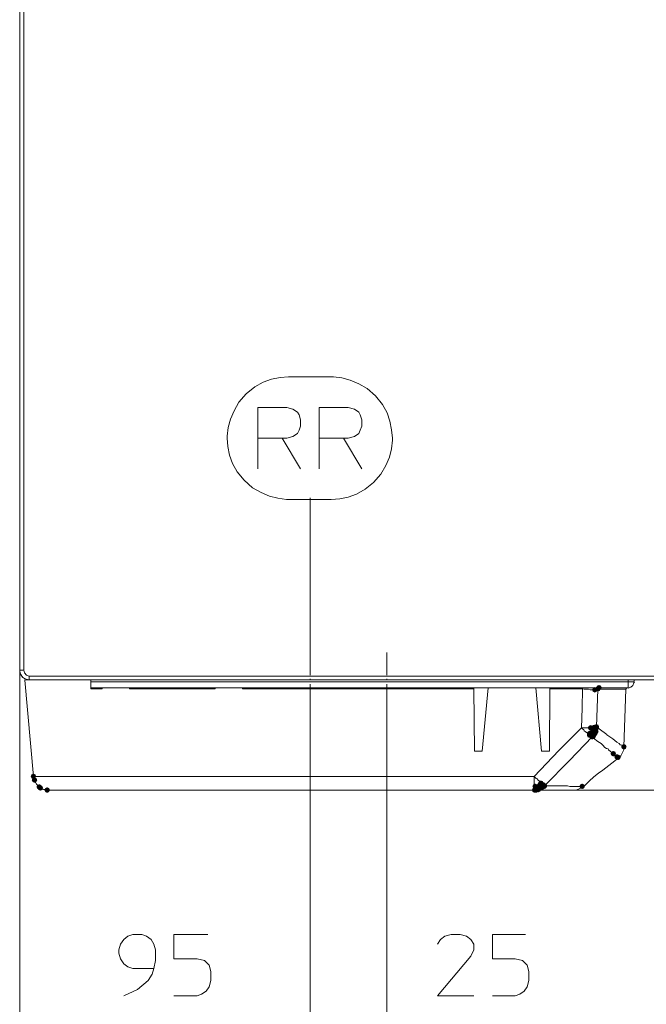
# Model space of a CAD drawing. Units: millimetres. Extents: x -837 to 1323, y -126 to 1059.
# Drawn here: x -203 to 2, y 83 to 405 of the extents above; entities that cross this region are included whole.
import ezdxf

# ---------------------------------------------------------------- set-up
doc = ezdxf.new("R2010")
doc.units = ezdxf.units.MM

msp = doc.modelspace()

# ---------------------------------------------------------------- hatches: boundary and pattern name
h = msp.add_hatch(color=0)
h.dxf.hatch_style = 2
h.paths.add_polyline_path([(-15.1, 185.41), (-15.72, 185.67), (-15.98, 186.29), (-15.72, 186.92), (-15.1, 187.18), (-14.47, 186.92), (-14.21, 186.29), (-14.47, 185.67)])
h = msp.add_hatch(color=0)
h.dxf.hatch_style = 2
h.paths.add_polyline_path([(-14.06, 185.75), (-14.69, 186.01), (-14.95, 186.64), (-14.69, 187.26), (-14.06, 187.53), (-13.44, 187.26), (-13.17, 186.64), (-13.44, 186.01)])
h = msp.add_hatch(color=0)
h.dxf.hatch_style = 2
h.paths.add_polyline_path([(-13.72, 186.1), (-14.34, 186.36), (-14.6, 186.98), (-14.34, 187.61), (-13.72, 187.87), (-13.09, 187.61), (-12.83, 186.98), (-13.09, 186.36)])
h = msp.add_hatch(color=0)
h.dxf.hatch_style = 2
h.paths.add_polyline_path([(-16.48, 172.98), (-17.1, 173.24), (-17.37, 173.87), (-17.1, 174.49), (-16.48, 174.76), (-15.85, 174.49), (-15.59, 173.87), (-15.85, 173.24)])
h = msp.add_hatch(color=0)
h.dxf.hatch_style = 2
h.paths.add_polyline_path([(-15.96, 172.81), (-16.59, 173.07), (-16.85, 173.7), (-16.59, 174.32), (-15.96, 174.58), (-15.33, 174.32), (-15.07, 173.7), (-15.33, 173.07)])
h = msp.add_hatch(color=0)
h.dxf.hatch_style = 2
h.paths.add_polyline_path([(-15.61, 172.98), (-16.24, 173.24), (-16.5, 173.87), (-16.24, 174.49), (-15.61, 174.76), (-14.99, 174.49), (-14.73, 173.87), (-14.99, 173.24)])
h = msp.add_hatch(color=0)
h.dxf.hatch_style = 2
h.paths.add_polyline_path([(-15.27, 172.98), (-15.9, 173.24), (-16.16, 173.87), (-15.9, 174.49), (-15.27, 174.76), (-14.64, 174.49), (-14.38, 173.87), (-14.64, 173.24)])
h = msp.add_hatch(color=0)
h.dxf.hatch_style = 2
h.paths.add_polyline_path([(-15.1, 173.15), (-15.72, 173.41), (-15.98, 174.04), (-15.72, 174.67), (-15.1, 174.93), (-14.47, 174.67), (-14.21, 174.04), (-14.47, 173.41)])
h = msp.add_hatch(color=0)
h.dxf.hatch_style = 2
h.paths.add_polyline_path([(-14.75, 173.15), (-15.38, 173.41), (-15.64, 174.04), (-15.38, 174.67), (-14.75, 174.93), (-14.13, 174.67), (-13.86, 174.04), (-14.13, 173.41)])
h = msp.add_hatch(color=0)
h.dxf.hatch_style = 2
h.paths.add_polyline_path([(-14.58, 173.33), (-15.2, 173.59), (-15.47, 174.21), (-15.2, 174.84), (-14.58, 175.1), (-13.95, 174.84), (-13.69, 174.21), (-13.95, 173.59)])
h = msp.add_hatch(color=0)
h.dxf.hatch_style = 2
h.paths.add_polyline_path([(-14.58, 172.98), (-15.2, 173.24), (-15.47, 173.87), (-15.2, 174.49), (-14.58, 174.76), (-13.95, 174.49), (-13.69, 173.87), (-13.95, 173.24)])
h = msp.add_hatch(color=0)
h.dxf.hatch_style = 2
h.paths.add_polyline_path([(-14.58, 172.98), (-15.2, 173.24), (-15.47, 173.87), (-15.2, 174.49), (-14.58, 174.76), (-13.95, 174.49), (-13.69, 173.87), (-13.95, 173.24)])
h = msp.add_hatch(color=0)
h.dxf.hatch_style = 2
h.paths.add_polyline_path([(-16.82, 171.08), (-17.45, 171.34), (-17.71, 171.97), (-17.45, 172.6), (-16.82, 172.86), (-16.2, 172.6), (-15.93, 171.97), (-16.2, 171.34)])
h = msp.add_hatch(color=0)
h.dxf.hatch_style = 2
h.paths.add_polyline_path([(-16.82, 170.56), (-17.45, 170.83), (-17.71, 171.45), (-17.45, 172.08), (-16.82, 172.34), (-16.2, 172.08), (-15.93, 171.45), (-16.2, 170.83)])
h = msp.add_hatch(color=0)
h.dxf.hatch_style = 2
h.paths.add_polyline_path([(-16.48, 171.25), (-17.1, 171.52), (-17.37, 172.14), (-17.1, 172.77), (-16.48, 173.03), (-15.85, 172.77), (-15.59, 172.14), (-15.85, 171.52)])
h = msp.add_hatch(color=0)
h.dxf.hatch_style = 2
h.paths.add_polyline_path([(-16.3, 171.25), (-16.93, 171.52), (-17.19, 172.14), (-16.93, 172.77), (-16.3, 173.03), (-15.68, 172.77), (-15.42, 172.14), (-15.68, 171.52)])
h = msp.add_hatch(color=0)
h.dxf.hatch_style = 2
h.paths.add_polyline_path([(-15.96, 171.43), (-16.59, 171.69), (-16.85, 172.32), (-16.59, 172.95), (-15.96, 173.21), (-15.33, 172.95), (-15.07, 172.32), (-15.33, 171.69)])
h = msp.add_hatch(color=0)
h.dxf.hatch_style = 2
h.paths.add_polyline_path([(-15.96, 171.43), (-16.59, 171.69), (-16.85, 172.32), (-16.59, 172.95), (-15.96, 173.21), (-15.33, 172.95), (-15.07, 172.32), (-15.33, 171.69)])
h = msp.add_hatch(color=0)
h.dxf.hatch_style = 2
h.paths.add_polyline_path([(-15.96, 170.05), (-16.59, 170.31), (-16.85, 170.93), (-16.59, 171.56), (-15.96, 171.82), (-15.33, 171.56), (-15.07, 170.93), (-15.33, 170.31)])
h = msp.add_hatch(color=0)
h.dxf.hatch_style = 2
h.paths.add_polyline_path([(-15.79, 171.94), (-16.41, 172.21), (-16.67, 172.83), (-16.41, 173.46), (-15.79, 173.72), (-15.16, 173.46), (-14.9, 172.83), (-15.16, 172.21)])
h = msp.add_hatch(color=0)
h.dxf.hatch_style = 2
h.paths.add_polyline_path([(-15.79, 171.6), (-16.41, 171.86), (-16.67, 172.49), (-16.41, 173.12), (-15.79, 173.38), (-15.16, 173.12), (-14.9, 172.49), (-15.16, 171.86)])
h = msp.add_hatch(color=0)
h.dxf.hatch_style = 2
h.paths.add_polyline_path([(-15.61, 170.22), (-16.24, 170.48), (-16.5, 171.11), (-16.24, 171.73), (-15.61, 171.99), (-14.99, 171.73), (-14.73, 171.11), (-14.99, 170.48)])
h = msp.add_hatch(color=0)
h.dxf.hatch_style = 2
h.paths.add_polyline_path([(-15.27, 171.43), (-15.9, 171.69), (-16.16, 172.32), (-15.9, 172.95), (-15.27, 173.21), (-14.64, 172.95), (-14.38, 172.32), (-14.64, 171.69)])
h = msp.add_hatch(color=0)
h.dxf.hatch_style = 2
h.paths.add_polyline_path([(-15.27, 171.43), (-15.9, 171.69), (-16.16, 172.32), (-15.9, 172.95), (-15.27, 173.21), (-14.64, 172.95), (-14.38, 172.32), (-14.64, 171.69)])
h = msp.add_hatch(color=0)
h.dxf.hatch_style = 2
h.paths.add_polyline_path([(-15.1, 171.43), (-15.72, 171.69), (-15.98, 172.32), (-15.72, 172.95), (-15.1, 173.21), (-14.47, 172.95), (-14.21, 172.32), (-14.47, 171.69)])
h = msp.add_hatch(color=0)
h.dxf.hatch_style = 2
h.paths.add_polyline_path([(-15.1, 171.08), (-15.72, 171.34), (-15.98, 171.97), (-15.72, 172.6), (-15.1, 172.86), (-14.47, 172.6), (-14.21, 171.97), (-14.47, 171.34)])
h = msp.add_hatch(color=0)
h.dxf.hatch_style = 2
h.paths.add_polyline_path([(-14.75, 171.77), (-15.38, 172.03), (-15.64, 172.66), (-15.38, 173.29), (-14.75, 173.55), (-14.13, 173.29), (-13.86, 172.66), (-14.13, 172.03)])
h = msp.add_hatch(color=0)
h.dxf.hatch_style = 2
h.paths.add_polyline_path([(-5.61, 166.77), (-6.23, 167.03), (-6.49, 167.66), (-6.23, 168.29), (-5.61, 168.55), (-4.98, 168.29), (-4.72, 167.66), (-4.98, 167.03)])
h = msp.add_hatch(color=0)
h.dxf.hatch_style = 2
h.paths.add_polyline_path([(-9.06, 164.52), (-9.68, 164.79), (-9.94, 165.41), (-9.68, 166.04), (-9.06, 166.3), (-8.43, 166.04), (-8.17, 165.41), (-8.43, 164.79)])
h = msp.add_hatch(color=0)
h.dxf.hatch_style = 2
h.paths.add_polyline_path([(-7.85, 163.49), (-8.48, 163.75), (-8.74, 164.38), (-8.48, 165.01), (-7.85, 165.27), (-7.22, 165.01), (-6.96, 164.38), (-7.22, 163.75)])
h = msp.add_hatch(color=0)
h.dxf.hatch_style = 2
h.paths.add_polyline_path([(-7.85, 163.49), (-8.48, 163.75), (-8.74, 164.38), (-8.48, 165.01), (-7.85, 165.27), (-7.22, 165.01), (-6.96, 164.38), (-7.22, 163.75)])
h = msp.add_hatch(color=0)
h.dxf.hatch_style = 2
h.paths.add_polyline_path([(-7.5, 163.32), (-8.13, 163.58), (-8.39, 164.21), (-8.13, 164.84), (-7.5, 165.1), (-6.88, 164.84), (-6.62, 164.21), (-6.88, 163.58)])
h = msp.add_hatch(color=0)
h.dxf.hatch_style = 2
h.paths.add_polyline_path([(-198.52, 157.1), (-199.15, 157.37), (-199.41, 157.99), (-199.15, 158.62), (-198.52, 158.88), (-197.89, 158.62), (-197.63, 157.99), (-197.89, 157.37)])
h = msp.add_hatch(color=0)
h.dxf.hatch_style = 2
h.paths.add_polyline_path([(-198.17, 155.9), (-198.8, 156.16), (-199.06, 156.79), (-198.8, 157.42), (-198.17, 157.68), (-197.54, 157.42), (-197.28, 156.79), (-197.54, 156.16)])
h = msp.add_hatch(color=0)
h.dxf.hatch_style = 2
h.paths.add_polyline_path([(-196.62, 153.65), (-197.25, 153.91), (-197.51, 154.54), (-197.25, 155.17), (-196.62, 155.43), (-195.99, 155.17), (-195.73, 154.54), (-195.99, 153.91)])
h = msp.add_hatch(color=0)
h.dxf.hatch_style = 2
h.paths.add_polyline_path([(-196.27, 153.31), (-196.9, 153.57), (-197.16, 154.2), (-196.9, 154.83), (-196.27, 155.09), (-195.64, 154.83), (-195.38, 154.2), (-195.64, 153.57)])
h = msp.add_hatch(color=0)
h.dxf.hatch_style = 2
h.paths.add_polyline_path([(-34.6, 153.83), (-35.22, 154.09), (-35.48, 154.72), (-35.22, 155.35), (-34.6, 155.61), (-33.97, 155.35), (-33.71, 154.72), (-33.97, 154.09)])
h = msp.add_hatch(color=0)
h.dxf.hatch_style = 2
h.paths.add_polyline_path([(-33.9, 153.65), (-34.53, 153.91), (-34.79, 154.54), (-34.53, 155.17), (-33.9, 155.43), (-33.27, 155.17), (-33.01, 154.54), (-33.27, 153.91)])
h = msp.add_hatch(color=0)
h.dxf.hatch_style = 2
h.paths.add_polyline_path([(-33.73, 153.65), (-34.36, 153.91), (-34.62, 154.54), (-34.36, 155.17), (-33.73, 155.43), (-33.11, 155.17), (-32.85, 154.54), (-33.11, 153.91)])
h = msp.add_hatch(color=0)
h.dxf.hatch_style = 2
h.paths.add_polyline_path([(-33.56, 152.79), (-34.19, 153.05), (-34.45, 153.68), (-34.19, 154.31), (-33.56, 154.57), (-32.93, 154.31), (-32.67, 153.68), (-32.93, 153.05)])
h = msp.add_hatch(color=0)
h.dxf.hatch_style = 2
h.paths.add_polyline_path([(-33.22, 154), (-33.84, 154.26), (-34.1, 154.89), (-33.84, 155.52), (-33.22, 155.78), (-32.59, 155.52), (-32.33, 154.89), (-32.59, 154.26)])
h = msp.add_hatch(color=0)
h.dxf.hatch_style = 2
h.paths.add_polyline_path([(-33.22, 153.14), (-33.84, 153.4), (-34.1, 154.03), (-33.84, 154.66), (-33.22, 154.92), (-32.59, 154.66), (-32.33, 154.03), (-32.59, 153.4)])
h = msp.add_hatch(color=0)
h.dxf.hatch_style = 2
h.paths.add_polyline_path([(-33.22, 153.14), (-33.84, 153.4), (-34.1, 154.03), (-33.84, 154.66), (-33.22, 154.92), (-32.59, 154.66), (-32.33, 154.03), (-32.59, 153.4)])
h = msp.add_hatch(color=0)
h.dxf.hatch_style = 2
h.paths.add_polyline_path([(-33.04, 154.34), (-33.67, 154.6), (-33.93, 155.23), (-33.67, 155.86), (-33.04, 156.12), (-32.41, 155.86), (-32.15, 155.23), (-32.41, 154.6)])
h = msp.add_hatch(color=0)
h.dxf.hatch_style = 2
h.paths.add_polyline_path([(-33.04, 154.34), (-33.67, 154.6), (-33.93, 155.23), (-33.67, 155.86), (-33.04, 156.12), (-32.41, 155.86), (-32.15, 155.23), (-32.41, 154.6)])
h = msp.add_hatch(color=0)
h.dxf.hatch_style = 2
h.paths.add_polyline_path([(-32.87, 154.52), (-33.5, 154.78), (-33.76, 155.4), (-33.5, 156.03), (-32.87, 156.29), (-32.24, 156.03), (-31.98, 155.4), (-32.24, 154.78)])
h = msp.add_hatch(color=0)
h.dxf.hatch_style = 2
h.paths.add_polyline_path([(-32.7, 154.86), (-33.32, 155.12), (-33.59, 155.75), (-33.32, 156.38), (-32.7, 156.64), (-32.07, 156.38), (-31.81, 155.75), (-32.07, 155.12)])
h = msp.add_hatch(color=0)
h.dxf.hatch_style = 2
h.paths.add_polyline_path([(-32.53, 153.31), (-33.15, 153.57), (-33.41, 154.2), (-33.15, 154.83), (-32.53, 155.09), (-31.9, 154.83), (-31.64, 154.2), (-31.9, 153.57)])
h = msp.add_hatch(color=0)
h.dxf.hatch_style = 2
h.paths.add_polyline_path([(-32.01, 154.34), (-32.63, 154.6), (-32.9, 155.23), (-32.63, 155.86), (-32.01, 156.12), (-31.38, 155.86), (-31.12, 155.23), (-31.38, 154.6)])
h = msp.add_hatch(color=0)
h.dxf.hatch_style = 2
h.paths.add_polyline_path([(-31.66, 153.83), (-32.29, 154.09), (-32.55, 154.72), (-32.29, 155.35), (-31.66, 155.61), (-31.03, 155.35), (-30.77, 154.72), (-31.03, 154.09)])
h = msp.add_hatch(color=0)
h.dxf.hatch_style = 2
h.paths.add_polyline_path([(-31.49, 154), (-32.12, 154.26), (-32.38, 154.89), (-32.12, 155.52), (-31.49, 155.78), (-30.86, 155.52), (-30.6, 154.89), (-30.86, 154.26)])
h = msp.add_hatch(color=0)
h.dxf.hatch_style = 2
h.paths.add_polyline_path([(-19.24, 153.83), (-19.86, 154.09), (-20.13, 154.72), (-19.86, 155.35), (-19.24, 155.61), (-18.61, 155.35), (-18.35, 154.72), (-18.61, 154.09)])
h = msp.add_hatch(color=0)
h.dxf.hatch_style = 2
h.paths.add_polyline_path([(-194.03, 152.62), (-194.66, 152.88), (-194.92, 153.51), (-194.66, 154.14), (-194.03, 154.4), (-193.4, 154.14), (-193.14, 153.51), (-193.4, 152.88)])
h = msp.add_hatch(color=0)
h.dxf.hatch_style = 2
h.paths.add_polyline_path([(-34.77, 152.62), (-35.4, 152.88), (-35.66, 153.51), (-35.4, 154.14), (-34.77, 154.4), (-34.14, 154.14), (-33.88, 153.51), (-34.14, 152.88)])
h = msp.add_hatch(color=0)
h.dxf.hatch_style = 2
h.paths.add_polyline_path([(-34.25, 152.62), (-34.88, 152.88), (-35.14, 153.51), (-34.88, 154.14), (-34.25, 154.4), (-33.62, 154.14), (-33.36, 153.51), (-33.62, 152.88)])

# ---------------------------------------------------------------- linework, layer by layer
at = {"color": 0, "lineweight": 0}
for points in [[(-203, 192.68), (-203, 873.04)], [(-201.62, 873.04), (-201.62, 192.68)], [(-115.17, 288.61), (-117.93, 288.44), (-120.69, 287.92), (-123.45, 286.89), (-126.22, 285.34), (-128.98, 283.09), (-131.4, 280.33), (-132.95, 277.57), (-134.16, 274.81), (-134.85, 272.05), (-135.19, 269.29), (-135.19, 268.6)], [(-101.2, 288.61), (-115.18, 288.61)], [(-81.18, 268.6), (-81.53, 271.36), (-82.05, 274.12), (-82.91, 276.88), (-84.46, 279.64), (-86.7, 282.4), (-89.46, 284.82), (-92.23, 286.37), (-94.99, 287.58), (-97.75, 288.27), (-100.51, 288.61), (-101.2, 288.61)], [(-117.25, 268.6), (-125.18, 268.6), (-125.18, 278.61), (-115.69, 278.61), (-113.8, 278.09), (-112.24, 277.05), (-111.73, 276.19), (-111.21, 274.63), (-111.21, 272.56), (-111.73, 271.19), (-112.24, 270.15), (-113.8, 269.11), (-115.69, 268.6), (-117.25, 268.6), (-111.21, 258.59)], [(-97.23, 268.6), (-105.17, 268.6), (-105.17, 278.61), (-95.68, 278.61), (-93.61, 278.09), (-92.23, 277.05), (-91.71, 276.19), (-91.19, 274.63), (-91.19, 272.56), (-91.71, 271.19), (-92.23, 270.15), (-93.61, 269.11), (-95.68, 268.6), (-97.23, 268.6), (-91.19, 258.59)], [(-135.19, 268.6), (-135.02, 265.84), (-134.5, 263.08), (-133.47, 260.32), (-131.91, 257.56), (-129.67, 254.8), (-126.91, 252.38), (-124.15, 250.83), (-121.39, 249.62), (-118.63, 248.93), (-115.87, 248.58), (-115.18, 248.58)], [(-125.18, 258.59), (-125.18, 268.6)], [(-105.17, 258.59), (-105.17, 268.6)], [(-101.2, 248.58), (-98.44, 248.75), (-95.68, 249.27), (-92.92, 250.31), (-90.16, 251.86), (-87.4, 254.1), (-84.98, 256.86), (-83.43, 259.62), (-82.22, 262.38), (-81.53, 265.14), (-81.19, 267.9), (-81.19, 268.6)], [(-115.17, 248.58), (-101.2, 248.58)], [(-108.1, 198.54), (-108.1, 249.1)], [(-108.1, 191.12), (-108.1, 198.54)], [(-83.08, 198.54), (-83.08, 191.12)], [(-203, -16.28), (-203, 192.68)], [(-203, 192.68), (-203, 74.13)], [(-203, 192.16), (-203, 192.68)], [(-201.62, 192.68), (-203, 192.68)], [(-203, 192.68), (-202.83, 191.64), (-202.14, 190.44), (-200.93, 189.75), (-199.9, 189.57)], [(-203, 191.99), (-203, 192.16)], [(-202.83, 191.64), (-202.66, 191.3)], [(-202.66, 191.3), (-202.66, 191.12)], [(-202.31, 190.78), (-202.14, 190.61)], [(-201.97, 190.26), (-202.14, 190.61)], [(-201.62, 192.68), (-201.45, 191.82), (-200.76, 191.12), (-199.9, 190.78)], [(-201.62, 190.09), (-201.45, 189.92)], [(-199.9, 190.78), (-199.9, 189.57)], [(-199.9, 190.78), (14.06, 190.78)], [(-201.45, 189.92), (-201.11, 189.74)], [(-179.71, 189.57), (-201.28, 189.4)], [(-198.52, 157.99), (-201.28, 189.4)], [(-200.76, 189.57), (-200.59, 189.57)], [(-200.59, 189.57), (-200.24, 189.57)], [(-179.71, 189.57), (-199.9, 189.57)], [(-179.71, 188.88), (-179.71, 189.57)], [(-179.71, 189.57), (-4.22, 189.57)], [(-179.71, 186.98), (-179.71, 188.88)], [(-4.22, 188.88), (-179.71, 188.88)], [(-179.71, 186.98), (-179.71, 186.64)], [(-179.71, 186.98), (-4.22, 186.98)], [(-176.09, 186.98), (-176.09, 186.64)], [(-167.11, 186.64), (-167.11, 186.98)], [(-139.16, 186.98), (-139.16, 186.64)], [(-130.19, 186.64), (-130.19, 186.98)], [(-110.17, 186.98), (-110.34, 186.81)], [(-110.34, 186.81), (-110.34, 186.64)], [(-107.06, 186.81), (-110.34, 186.81)], [(-108.1, 189.4), (-108.1, 189.92)], [(-108.1, 180.6), (-108.1, 188.19)], [(-107.06, 186.81), (-103.96, 186.81)], [(-104.13, 186.98), (-103.96, 186.81)], [(-103.96, 186.64), (-103.96, 186.81)], [(-83.08, 189.92), (-83.08, 189.4)], [(-83.08, 188.19), (-83.08, 180.6)], [(-54.61, 186.98), (-54.61, 186.64)], [(-49.95, 186.98), (-51.85, 166.28)], [(-32.53, 166.27), (-34.42, 186.98)], [(-29.77, 186.98), (-29.77, 186.64)], [(-19.07, 186.98), (-19.07, 186.64)], [(-13.89, 186.81), (-14.06, 186.81)], [(-14.06, 186.81), (-14.06, 186.64)], [(-13.72, 186.98), (-13.89, 186.98)], [(-13.89, 186.98), (-13.89, 186.81)], [(-4.74, 186.81), (-4.91, 186.47)], [(-4.74, 186.81), (-4.4, 186.98)], [(-3.36, 189.57), (-4.22, 189.57)], [(-4.22, 188.88), (-4.22, 189.57)], [(-4.22, 188.88), (-4.22, 186.98)], [(-4.22, 186.81), (-3.36, 187.16), (-2.67, 187.67), (-2.33, 188.54), (-2.15, 188.88)], [(-4.22, 188.88), (-2.33, 188.88)], [(-3.36, 189.57), (-3.02, 189.57)], [(14.06, 189.57), (-3.02, 189.57)], [(-2.33, 188.88), (-2.15, 189.57)], [(-176.09, 186.64), (-179.71, 186.64)], [(-167.11, 186.64), (-139.16, 186.64)], [(-54.61, 186.64), (-130.19, 186.64)], [(-107.06, 186.64), (-110.34, 186.64)], [(-107.06, 186.64), (-103.96, 186.64)], [(-54.44, 166.27), (-54.61, 186.64)], [(-29.94, 166.27), (-29.77, 186.64)], [(-19.07, 186.64), (-29.77, 186.64)], [(-19.24, 180.25), (-19.07, 186.64)], [(-18.55, 186.47), (-19.07, 186.64)], [(-17.86, 186.47), (-18.55, 186.47)], [(-17.51, 186.47), (-17.86, 186.47)], [(-17.17, 186.47), (-17.51, 186.47)], [(-16.65, 186.29), (-17.17, 186.47)], [(-16.48, 186.29), (-16.65, 186.29)], [(-16.3, 186.29), (-16.48, 186.29)], [(-15.96, 186.29), (-16.3, 186.29)], [(-15.79, 186.29), (-15.96, 186.29)], [(-15.61, 186.29), (-15.79, 186.29)], [(-15.27, 186.29), (-15.61, 186.29)], [(-15.1, 186.29), (-15.27, 186.29)], [(-14.75, 186.47), (-15.1, 186.29)], [(-14.58, 186.47), (-14.75, 186.47)], [(-14.41, 186.47), (-14.58, 186.47)], [(-14.58, 174.21), (-14.06, 186.47)], [(-14.23, 186.47), (-14.41, 186.47)], [(-14.06, 186.47), (-14.23, 186.47)], [(-14.06, 186.64), (-14.06, 186.47)], [(-14.06, 186.47), (-4.91, 186.47)], [(-5.61, 167.66), (-4.92, 186.46)], [(-108.1, 74.14), (-108.1, 180.6)], [(-108.1, 180.6), (-108.1, 74.14)], [(-83.08, 180.6), (-83.08, -16.28)], [(-83.08, 74.14), (-83.08, 180.6)], [(-19.24, 180.25), (-19.41, 173.87)], [(-15.27, 173.87), (-15.1, 174.04)], [(-15.1, 174.04), (-14.75, 174.04)], [(-14.75, 174.04), (-14.58, 174.04)], [(-14.58, 174.04), (-14.58, 174.21)], [(-14.58, 173.87), (-14.58, 174.21)], [(-13.72, 173.52), (-14.58, 174.21)], [(-19.41, 173.87), (-26.83, 166.45)], [(-23.38, 163.17), (-15.96, 170.93)], [(-19.07, 173.52), (-19.41, 173.87)], [(-19.07, 173.87), (-19.41, 173.87)], [(-19.07, 173.87), (-18.72, 173.87)], [(-18.72, 173.18), (-19.07, 173.52)], [(-18.72, 173.87), (-18.55, 173.87)], [(-18.55, 172.83), (-18.72, 173.18)], [(-18.55, 173.87), (-18.03, 173.87)], [(-18.2, 172.66), (-18.55, 172.83)], [(-17.86, 172.32), (-18.2, 172.66)], [(-18.03, 173.87), (-17.51, 173.87)], [(-17.51, 172.14), (-17.86, 172.32)], [(-17.51, 173.87), (-17.34, 173.87)], [(-17.34, 171.97), (-17.51, 172.14)], [(-17.34, 173.87), (-17.17, 173.87)], [(-17.17, 171.8), (-17.34, 171.97)], [(-17.17, 173.87), (-17, 173.87)], [(-16.82, 171.45), (-17.17, 171.8)], [(-17.17, 171.8), (-17, 171.8)], [(-16.99, 173.87), (-16.65, 173.87)], [(-16.99, 171.8), (-16.99, 171.97)], [(-16.99, 171.97), (-16.82, 171.97)], [(-16.82, 171.97), (-16.65, 171.97)], [(-16.65, 171.45), (-16.82, 171.45)], [(-16.65, 173.87), (-16.48, 173.87)], [(-16.65, 171.97), (-16.48, 171.97)], [(-16.48, 171.28), (-16.65, 171.45)], [(-16.48, 173.87), (-15.96, 173.87)], [(-16.48, 171.97), (-16.48, 172.14)], [(-16.48, 172.14), (-16.3, 172.14)], [(-16.48, 171.11), (-16.48, 171.28)], [(-16.3, 171.11), (-16.48, 171.11)], [(-16.3, 172.14), (-16.13, 172.32)], [(-16.3, 170.93), (-16.3, 171.11)], [(-16.13, 170.93), (-16.3, 170.93)], [(-16.13, 172.32), (-15.96, 172.32)], [(-15.96, 170.93), (-16.13, 170.93)], [(-15.96, 173.87), (-15.79, 173.87)], [(-15.96, 173.87), (-15.96, 173.7)], [(-15.96, 173.7), (-15.96, 173.52)], [(-15.96, 173.52), (-15.96, 173.35)], [(-15.96, 173.35), (-15.79, 173.18)], [(-15.96, 172.32), (-15.79, 172.49)], [(-15.79, 170.93), (-15.96, 170.93)], [(-15.96, 170.93), (-15.61, 170.59)], [(-15.79, 173.87), (-15.61, 173.87)], [(-15.79, 173.18), (-15.79, 173.01)], [(-15.79, 173.01), (-15.79, 172.83)], [(-15.79, 172.83), (-15.79, 172.66)], [(-15.79, 172.66), (-15.79, 172.49)], [(-15.61, 172.49), (-15.79, 172.49)], [(-15.61, 171.11), (-15.79, 170.93)], [(-15.61, 173.87), (-15.27, 173.87)], [(-15.27, 172.32), (-15.61, 172.49)], [(-15.27, 171.45), (-15.61, 171.28)], [(-15.61, 171.28), (-15.61, 171.11)], [(-15.1, 172.32), (-15.27, 172.32)], [(-15.1, 171.97), (-15.27, 171.8)], [(-15.27, 171.8), (-15.27, 171.45)], [(-15.1, 172.32), (-14.92, 172.32)], [(-14.92, 172.14), (-15.1, 171.97)], [(-14.75, 172.49), (-14.92, 172.32)], [(-14.92, 172.32), (-14.92, 172.14)], [(-14.58, 173.01), (-14.75, 173.01)], [(-14.75, 173.01), (-14.75, 172.83)], [(-14.75, 172.83), (-14.75, 172.66)], [(-14.75, 172.66), (-14.75, 172.49)], [(-14.58, 173.87), (-14.58, 173.7)], [(-14.58, 173.7), (-14.58, 173.52)], [(-14.58, 173.52), (-14.58, 173.35)], [(-14.58, 173.35), (-14.58, 173.18)], [(-14.58, 173.18), (-14.58, 173.01)], [(-13.72, 173.52), (-11.13, 171.63)], [(-11.13, 171.62), (-9.23, 170.24)], [(-15.61, 170.59), (-14.58, 169.73)], [(-14.58, 169.73), (-14.06, 169.38)], [(-14.06, 169.38), (-13.03, 168.69)], [(-13.03, 168.69), (-12.51, 168.17)], [(-12.51, 168.17), (-11.82, 167.48)], [(-11.82, 167.48), (-11.3, 167.14)], [(-9.23, 170.24), (-7.85, 169.21)], [(-7.85, 169.21), (-7.16, 168.69)], [(-7.16, 168.69), (-6.81, 168.35)], [(-6.81, 168.35), (-6.3, 168.17)], [(-6.3, 168.17), (-5.95, 168)], [(-5.95, 168), (-5.78, 167.83)], [(-5.78, 167.83), (-5.61, 167.66)], [(-5.61, 166.62), (-5.61, 167.66)], [(-54.44, 166.27), (-51.85, 166.27)], [(-26.83, 166.45), (-34.94, 157.99)], [(-29.94, 166.27), (-32.53, 166.27)], [(-11.3, 167.14), (-10.78, 166.97)], [(-10.78, 166.97), (-10.61, 166.62)], [(-10.61, 166.62), (-9.92, 166.1)], [(-9.92, 166.1), (-9.57, 165.76)], [(-9.57, 165.76), (-9.4, 165.58)], [(-9.4, 165.58), (-9.06, 165.41)], [(-9.06, 165.41), (-8.88, 165.24)], [(-8.88, 165.24), (-8.54, 164.9)], [(-8.54, 164.9), (-8.37, 164.72)], [(-8.37, 164.72), (-8.19, 164.72)], [(-8.19, 164.72), (-8.02, 164.55)], [(-8.02, 164.55), (-8.02, 164.38)], [(-8.02, 164.38), (-7.85, 164.38)], [(-7.85, 164.38), (-7.5, 164.21)], [(-7.5, 164.21), (-7.33, 164.03)], [(-7.33, 163.86), (-6.64, 164.72)], [(-6.64, 164.72), (-6.12, 165.58)], [(-6.12, 165.58), (-5.61, 166.62)], [(-23.38, 163.17), (-31.49, 154.89)], [(-12.51, 160.06), (-9.58, 162.31)], [(-9.57, 162.31), (-8.02, 163.51)], [(-8.02, 163.51), (-7.33, 163.86)], [(-7.33, 164.03), (-7.33, 163.86)], [(-198.52, 157.99), (-198.52, 157.65)], [(-198.52, 157.99), (-34.94, 157.99)], [(-34.94, 154.72), (-34.94, 157.99)], [(-34.94, 157.99), (-34.77, 157.82)], [(-34.77, 157.82), (-34.6, 157.65)], [(-16.99, 156.44), (-15.44, 157.82)], [(-15.44, 157.82), (-13.89, 159.03)], [(-13.89, 159.03), (-12.51, 160.06)], [(-198.52, 157.65), (-198.52, 157.3)], [(-198.52, 157.3), (-198.34, 156.96)], [(-198.34, 156.96), (-198.17, 156.79)], [(-198.34, 156.96), (-198.17, 156.79)], [(-198.17, 156.79), (-198.17, 156.44)], [(-198.17, 156.44), (-198, 156.27)], [(-198, 156.27), (-197.83, 155.93)], [(-198, 156.1), (-197.83, 155.93)], [(-197.83, 155.93), (-197.65, 155.75)], [(-197.65, 155.75), (-197.48, 155.4)], [(-197.48, 155.4), (-197.31, 155.23)], [(-197.31, 155.23), (-197.14, 154.89)], [(-197.14, 155.06), (-197.14, 155.23)], [(-197.14, 155.06), (-197.14, 154.89)], [(-197.14, 154.89), (-196.96, 154.72)], [(-196.96, 154.72), (-196.79, 154.54)], [(-34.77, 154.72), (-34.94, 154.72)], [(-34.94, 154.72), (-34.94, 153.51)], [(-34.77, 154.72), (-34.6, 154.72)], [(-34.6, 157.65), (-34.25, 157.3)], [(-34.6, 154.72), (-34.42, 154.72)], [(-34.42, 154.72), (-34.25, 154.54)], [(-34.25, 157.3), (-33.9, 157.13)], [(-33.9, 157.13), (-33.56, 156.79)], [(-33.56, 156.79), (-33.22, 156.44)], [(-33.22, 154.72), (-33.39, 154.72)], [(-33.39, 154.72), (-33.39, 154.54)], [(-33.22, 156.44), (-33.04, 156.27)], [(-33.04, 155.23), (-33.22, 154.89)], [(-33.22, 154.89), (-33.22, 154.72)], [(-33.04, 156.27), (-32.7, 155.93)], [(-32.87, 155.4), (-33.04, 155.23)], [(-32.7, 155.58), (-32.87, 155.4)], [(-32.7, 155.75), (-32.7, 155.93)], [(-32.7, 155.93), (-32.53, 155.75)], [(-32.7, 155.75), (-32.7, 155.58)], [(-32.53, 155.75), (-32.18, 155.58)], [(-32.18, 155.58), (-32.18, 155.4)], [(-32.18, 155.4), (-32.01, 155.4)], [(-32.01, 155.4), (-32.01, 155.23)], [(-32.01, 155.23), (-31.84, 155.23)], [(-31.84, 154.72), (-32.01, 154.54)], [(-31.84, 155.23), (-31.66, 155.23)], [(-31.66, 154.72), (-31.84, 154.72)], [(-31.66, 155.23), (-31.66, 155.06)], [(-31.66, 155.06), (-31.49, 154.89)], [(-31.49, 154.89), (-31.66, 154.72)], [(-29.59, 154.89), (-31.49, 154.89)], [(-28.04, 154.89), (-29.59, 154.89)], [(-27, 154.89), (-28.04, 154.89)], [(-25.8, 154.89), (-27, 154.89)], [(-24.93, 154.89), (-25.8, 154.89)], [(-24.07, 154.89), (-24.93, 154.89)], [(-23.21, 154.72), (-24.07, 154.89)], [(-22.34, 154.72), (-23.21, 154.72)], [(-22, 154.72), (-22.34, 154.72)], [(-21.65, 154.72), (-22, 154.72)], [(-20.96, 154.72), (-21.65, 154.72)], [(-20.79, 154.72), (-20.96, 154.72)], [(-20.62, 154.72), (-20.79, 154.72)], [(-20.27, 154.72), (-20.62, 154.72)], [(-19.93, 154.72), (-20.27, 154.72)], [(-19.76, 154.72), (-19.93, 154.72)], [(-19.58, 154.72), (-19.76, 154.72)], [(-18.72, 154.72), (-19.58, 154.2)], [(-19.24, 154.72), (-19.58, 154.72)], [(-19.07, 154.72), (-19.24, 154.72)], [(-19.07, 154.72), (-18.72, 154.72)], [(-16.99, 156.44), (-18.72, 154.72)], [(-196.79, 154.54), (-196.45, 154.54)], [(-196.79, 154.54), (-196.62, 154.54)], [(-196.45, 154.54), (-196.27, 154.2)], [(-196.27, 154.37), (-196.27, 154.2)], [(-196.27, 154.2), (-195.93, 154.03)], [(-195.93, 154.03), (-195.76, 154.03)], [(-195.76, 154.03), (-195.41, 153.85)], [(-195.76, 154.03), (-195.58, 153.85)], [(-195.41, 153.85), (-195.58, 153.85)], [(-195.41, 153.85), (-195.24, 153.68)], [(-195.24, 153.68), (-194.89, 153.68)], [(-194.89, 153.68), (-194.55, 153.51)], [(-194.72, 153.51), (-194.38, 153.51)], [(-194.55, 153.51), (-194.2, 153.51)], [(-194.2, 153.51), (-194.03, 153.51)], [(-194.03, 153.51), (-193.69, 153.51)], [(-193.69, 153.51), (-193.51, 153.51)], [(-34.94, 153.51), (-193.51, 153.51)], [(184.54, 153.51), (-34.94, 153.51)], [(-34.94, 153.51), (123.98, 153.51)], [(-34.77, 153.51), (-34.94, 153.51)], [(-34.94, 153.51), (-22.34, 153.51)], [(-34.6, 153.51), (-34.77, 153.51)], [(-34.42, 153.51), (-34.6, 153.51)], [(-34.25, 153.51), (-34.42, 153.51)], [(-34.25, 154.54), (-34.08, 154.54)], [(-34.08, 153.51), (-34.25, 153.51)], [(-34.08, 154.54), (-33.9, 154.54)], [(-33.9, 153.68), (-34.08, 153.51)], [(-33.9, 154.54), (-33.73, 154.54)], [(-33.73, 153.68), (-33.9, 153.68)], [(-33.73, 154.54), (-33.56, 154.54)], [(-33.56, 153.68), (-33.73, 153.68)], [(-33.56, 154.54), (-33.39, 154.54)], [(-33.39, 153.68), (-33.56, 153.68)], [(-33.39, 154.37), (-33.39, 154.54)], [(-33.22, 154.2), (-33.39, 154.37)], [(-33.22, 153.85), (-33.39, 153.68)], [(-33.22, 154.03), (-33.22, 154.2)], [(-32.87, 154.03), (-33.22, 153.85)], [(-33.22, 153.85), (-33.22, 154.03)], [(-32.7, 154.03), (-32.87, 154.03)], [(-32.53, 154.2), (-32.7, 154.03)], [(-32.35, 154.2), (-32.53, 154.2)], [(-32.01, 154.54), (-32.35, 154.2)], [(-21.31, 153.51), (-22.34, 153.51)], [(-20.45, 153.85), (-21.31, 153.51)], [(-19.58, 154.2), (-20.45, 153.85)], [(-159.17, 95.19), (-166.07, 95.19), (-167.63, 95.71), (-169.01, 96.74), (-170.05, 98.29), (-170.57, 100.19), (-170.57, 101.23), (-170.05, 103.12), (-169.01, 104.68), (-167.63, 105.71), (-166.07, 106.23), (-163.14, 106.23), (-161.59, 105.71), (-160.04, 104.68), (-159.17, 103.12), (-158.66, 101.23), (-158.66, 97.77), (-159.17, 95.19), (-159.69, 93.29), (-161.07, 91.22), (-164.52, 88.29), (-169.01, 86.21)], [(-141.58, 106.23), (-152.62, 106.23), (-152.62, 98.3), (-145.03, 98.3), (-142.61, 97.77), (-141.06, 96.22), (-140.54, 94.15), (-140.54, 91.22), (-141.06, 89.15), (-142.09, 87.77), (-143.65, 86.73), (-145.03, 86.22), (-152.62, 86.22)], [(-66.52, 103.12), (-65.48, 104.68), (-64.1, 105.71), (-62.03, 106.23), (-59.1, 106.23), (-57.02, 105.71), (-55.65, 104.68), (-54.61, 103.12), (-54.61, 101.23), (-55.65, 99.16), (-66.52, 86.21), (-54.61, 86.21)], [(-37.7, 106.23), (-48.57, 106.23), (-48.57, 98.3), (-41.15, 98.3), (-38.74, 97.77), (-37.19, 96.22), (-36.66, 94.15), (-36.66, 91.22), (-37.19, 89.15), (-38.22, 87.77), (-39.6, 86.73), (-41.15, 86.22), (-48.57, 86.22)]]:
    msp.add_lwpolyline(points, dxfattribs=at)

doc.saveas('drawing.dxf')
